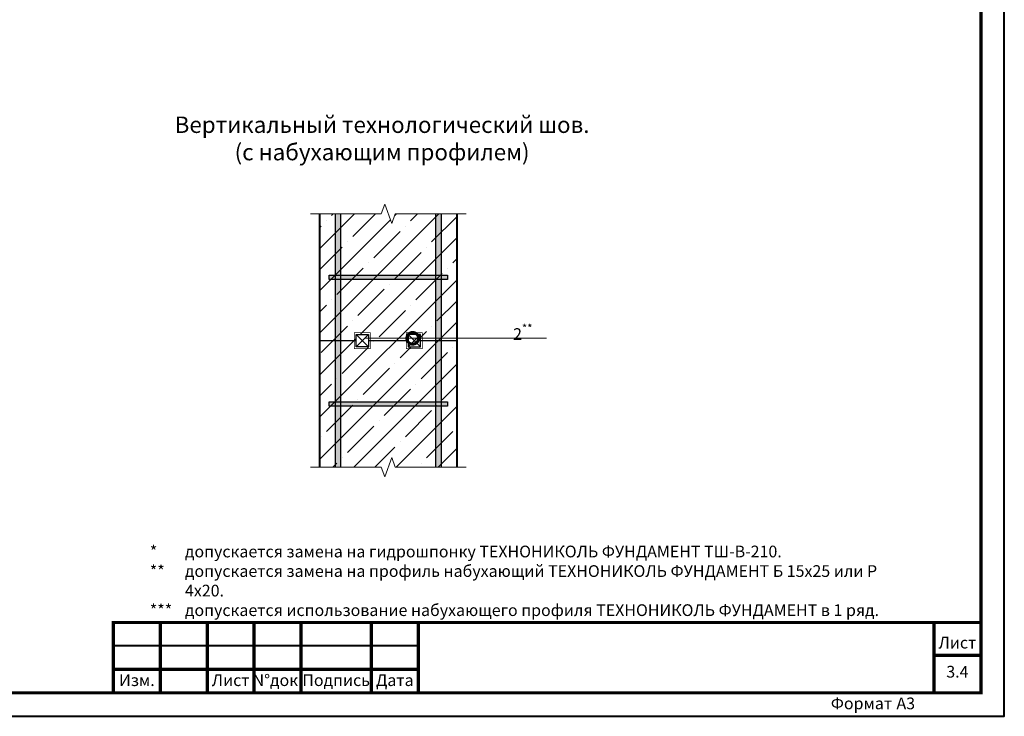
# Model space of a CAD drawing. Units: millimetres. Extents: x 18706 to 41995, y -63550 to -31585.
# Drawn here: x 32739 to 34839, y -47680 to -46195 of the extents above; entities that cross this region are included whole.
import ezdxf
from ezdxf import colors
from ezdxf.entities.mleader import LeaderData, LeaderLine
from ezdxf.enums import TextEntityAlignment as Align
from ezdxf.math import Vec2, Vec3

# ---------------------------------------------------------------- set-up
doc = ezdxf.new("R2010")
doc.units = ezdxf.units.MM
doc.layers.get('0').update_dxf_attribs({"lineweight": 30})
for name, color, linetype, lineweight in [('FP-XX-МАРКИ ПОМЕЩЕНИЙ', 250, 'Continuous', 25), ('TN-БЕТОН', 251, 'Continuous', 40), ('TN-ГЕРМЕТИК', 20, 'Continuous', 30), ('TN-ГИДРОИЗОЛЯЦИЯ УСИЛЕНИЕ', 1, 'Continuous', 9), ('TN-МЕТАЛЛ КОНСТРУКЦИИ', 162, 'Continuous', 35)]:
    doc.layers.add(name, color=color, linetype=linetype, lineweight=lineweight)
for name, color, linetype, lineweight, true_color in [('TN-АННОТАЦИИ', 7, 'Continuous', 20, 0x000000), ('TN-АННТОТАЦИИ', 7, 'Continuous', 20, 0x000000), ('TN-ТАБЛИЦЫ', 7, 'Continuous', 40, 0x000000)]:
    doc.layers.add(name, color=color, linetype=linetype, lineweight=lineweight, true_color=true_color)
doc.styles.get("Standard").update_dxf_attribs({"font": 'txt.shx'})
doc.styles.add('TN-Текст', font='isocpeur.ttf')
doc.styles.add('TN-Текст-Аннотативный', font='isocpeur.ttf')
doc.styles.add('ПТС-Текст-Аннотативный', font='isocpeur.ttf')
doc.linetypes.add('зигзаг', pattern='A,0.00254,-5.08,[131,ltypeshp.shx,S=5.08,R=0,X=-5.08,Y=0],-10.16,[131,ltypeshp.shx,S=5.08,R=180,X=5.08,Y=0],-5.08', length=20.32254)

# ---------------------------------------------------------------- blocks, each defined once
blk = doc.blocks.new('*U40')
blk.add_lwpolyline([(0, 0), (420, 0), (420, 297), (0, 297)], close=True)
at = {"const_width": 0.7}
for points in [[(20, 5), (415, 5), (415, 292), (20, 292)], [(230, 20), (230, 5), (415, 5), (415, 20)]]:
    blk.add_lwpolyline(points, close=True, dxfattribs=at)
for points in [[(240, 20), (240, 5)], [(250, 20), (250, 5)], [(260, 20), (260, 5)], [(270, 20), (270, 5)], [(285, 20), (285, 5)], [(295, 20), (295, 5)], [(405, 20), (405, 5)], [(405, 13), (415, 13)], [(295, 10), (230, 10)]]:
    blk.add_lwpolyline(points, dxfattribs=at)
blk.add_lwpolyline([(295, 15), (230, 15)])
at = {"color": 0, "style": 'TN-Текст'}
for s, p in [('Лист', (410, 13.67)), ('Изм.', (235, 5.67)), ('Лист', (255, 5.67)), ('N%%Dдок.', (265, 5.67)), ('Подпись', (277.5, 5.67)), ('Дата', (290, 5.67))]:
    blk.add_text(s, height=2.5, dxfattribs=at).set_placement(p, align=Align.BOTTOM_CENTER)
blk.add_text('Формат', height=2.5, dxfattribs=at).set_placement((383, 1.5))
at = {"color": 0, "lineweight": 30, "flags": 104}
blk.add_attdef('ФОРМА6', text='', height=3.5, dxfattribs=at).set_placement((350, 12.5), align=Align.MIDDLE_CENTER)
at = {"color": 0, "style": 'TN-Текст', "flags": 8}
blk.add_attdef('ЛИСТ__', text='', height=2.5, dxfattribs=at).set_placement((410, 9.5), align=Align.MIDDLE_CENTER)
blk.add_attdef('ФОРМАТ', (397, 1.5), '', height=2.5, dxfattribs=at)
blk = doc.blocks.new('*U341')
at = {"lineweight": 0}
blk.add_wipeout([(357, -670), (357, 0), (-1310, 0), (-1385, 206), (-1535, -206), (-1610, 0), (-3042, 0), (-3042, -670), (-1610, -670), (-1535, -876), (-1385, -464), (-1310, -670)], dxfattribs=at).dxf.layer = 'FP-XX-МАРКИ ПОМЕЩЕНИЙ'
at = {"linetype": 'Continuous'}
blk.add_lwpolyline([(-3120, 0), (-1610, 0), (-1610, 0), (-1535, -206), (-1385, 206), (-1310, 0), (200, 0)], dxfattribs=at)
blk = doc.blocks.new('*U342')
at = {"lineweight": 0}
blk.add_wipeout([(247, -670), (247, 0), (-1310, 0), (-1385, 206), (-1535, -206), (-1610, 0), (-3042, 0), (-3042, -670), (-1610, -670), (-1535, -876), (-1385, -464), (-1310, -670)], dxfattribs=at).dxf.layer = 'FP-XX-МАРКИ ПОМЕЩЕНИЙ'
at = {"linetype": 'Continuous'}
blk.add_lwpolyline([(-3120, 0), (-1610, 0), (-1610, 0), (-1535, -206), (-1385, 206), (-1310, 0), (200, 0)], dxfattribs=at)
blk = doc.blocks.new('_DotSmall')
at = {"color": 0, "linetype": 'ByBlock', "const_width": 0.5}
blk.add_lwpolyline([(-0.0625, 0, 1), (0.0625, 0, 1)], format="xyb", close=True, dxfattribs=at)

msp = doc.modelspace()

# ---------------------------------------------------------------- hatches: boundary and pattern name
at = {"layer": 'TN-БЕТОН', "lineweight": 13}
h = msp.add_hatch(dxfattribs=at)
h.set_pattern_fill('ANSI35', color=256, scale=10)
h.set_pattern_definition([(45, (27016.92, -74058.49), (-44.90128, 44.90128), []), (45, (27061.82, -74058.49), (-44.90128, 44.90128), [79.375, -15.875, 0, -15.875])])
h.paths.add_polyline_path([(33670.9, -47173.6), (33378.9, -47173.6), (33378.9, -46576.1), (33670.9, -46576.1)])
at = {"layer": 'TN-БЕТОН', "true_color": 0xffffff, "transparency": 33554687}
h = msp.add_hatch(color=7, dxfattribs=at)
h.dxf.hatch_style = 1
h.paths.add_polyline_path([(33637.4, -46577.3), (33626.6, -46577.3), (33626.6, -47167.2), (33637.4, -47167.2)])
h = msp.add_hatch(color=7, dxfattribs=at)
h.dxf.hatch_style = 1
h.paths.add_polyline_path([(33423.2, -46584.1), (33412.4, -46584.1), (33412.4, -47161.8), (33423.2, -47161.8)])
h = msp.add_hatch(color=7, dxfattribs=at)
h.dxf.hatch_style = 1
h.paths.add_polyline_path([(33650.9, -46748.6), (33650.9, -46739.6), (33398.9, -46739.6), (33398.9, -46748.6)])
h = msp.add_hatch(color=7, dxfattribs=at)
h.dxf.hatch_style = 1
h.paths.add_polyline_path([(33650.9, -47018.6), (33650.9, -47009.6), (33398.9, -47009.6), (33398.9, -47018.6)])

# ---------------------------------------------------------------- linework, layer by layer
at = {"layer": 'TN-БЕТОН'}
msp.add_lwpolyline([(33670.9, -47173.6), (33378.9, -47173.6), (33378.9, -46576.1), (33670.9, -46576.1)], close=True, dxfattribs=at)
at = {"layer": 'TN-БЕТОН', "lineweight": 25}
for points in [[(33423.2, -47176.5), (33412.4, -47176.5), (33412.4, -46604.1), (33423.2, -46604.1)], [(33637.4, -47176.5), (33626.6, -47176.5), (33626.6, -46604.1), (33637.4, -46604.1)], [(33398.9, -46748.6), (33398.9, -46739.6), (33650.9, -46739.6), (33650.9, -46748.6)], [(33398.9, -47018.6), (33398.9, -47009.6), (33650.9, -47009.6), (33650.9, -47018.6)]]:
    msp.add_lwpolyline(points, close=True, dxfattribs=at)
at = {"layer": 'TN-БЕТОН', "linetype": 'зигзаг', "lineweight": 25, "ltscale": 0.1}
msp.add_lwpolyline([(33378.9, -46879.1), (33670.9, -46879.1)], dxfattribs=at)

# ---------------------------------------------------------------- block references
at = {"layer": 'TN-ТАБЛИЦЫ', "color": 7}
ref = msp.add_blockref('*U40', (30638.8, -47680), dxfattribs=dict(at, xscale=10, yscale=10, zscale=10))
ref.add_attrib('ФОРМАТ', 'А3', (34608.8, -47665), dxfattribs={"layer": '0', "color": 0, "height": 25, "style": 'TN-Текст'})
ref.add_attrib('ЛИСТ__', '3.4', dxfattribs={"layer": '0', "color": 0, "height": 25, "style": 'TN-Текст'}).set_placement((34738.8, -47585), align=Align.MIDDLE_CENTER)

# ---------------------------------------------------------------- texts
at = {"layer": 'TN-АННТОТАЦИИ', "insert": (32587.8, -46401.4), "char_height": 35, "attachment_point": 1, "style": 'ПТС-Текст-Аннотативный'}
msp.add_mtext_dynamic_manual_height_columns('\\A1;\\pxqc;{\\fISOCPEUR|b1|i0|c204|p34;Вертикальный технологический шов.^J(с набухающим профилем)}', width=1847.767, gutter_width=20358.2, heights=[279], dxfattribs=at)
at = {"layer": 'TN-ГИДРОИЗОЛЯЦИЯ УСИЛЕНИЕ', "insert": (32991.3, -47316.2), "char_height": 25, "width": 1666.875, "attachment_point": 1, "style": 'TN-Текст-Аннотативный'}
msp.add_mtext('\\pxi-3,l4,t4;{\\C256;\\c0;*^Iдопускается замена на гидрошпонку ТЕХНОНИКОЛЬ ФУНДАМЕНТ ТШ-В-210.\\P**^Iдопускается замена на профиль набухающий ТЕХНОНИКОЛЬ ФУНДАМЕНТ Б 15х25 или P 4х20.\\P***^Iдопускается использование набухающего профиля ТЕХНОНИКОЛЬ ФУНДАМЕНТ в 1 ряд.}', dxfattribs=at)

# ---------------------------------------------------------------- next in the draw order: block references
at = {"layer": 'TN-АННОТАЦИИ', "xscale": -0.1, "yscale": 0.1, "zscale": 0.1, "rotation": 180}
msp.add_blockref('*U341', (33670.9, -46609.1), dxfattribs=at)
at = {"layer": 'TN-АННОТАЦИИ', "xscale": 0.1, "yscale": 0.1, "zscale": 0.1}
msp.add_blockref('*U342', (33670.9, -47149.1), dxfattribs=at)

# ---------------------------------------------------------------- next in the draw order: wipeouts: each hides what was drawn before it
for points in [[(33482.4, -46892.1), (33456.4, -46892.1), (33456.4, -46866.1), (33482.4, -46866.1)], [(33593.4, -46866.1), (33593.4, -46892.1), (33567.4, -46892.1), (33567.4, -46866.1)]]:
    msp.add_wipeout(points).dxf.layer = 'TN-ГИДРОИЗОЛЯЦИЯ УСИЛЕНИЕ'

# ---------------------------------------------------------------- next in the draw order: linework, layer by layer
at = {"layer": 'TN-ГЕРМЕТИК'}
for points in [[(33482.4, -46892.1), (33456.4, -46892.1), (33456.4, -46866.1), (33482.4, -46866.1)], [(33567.4, -46892.1), (33593.4, -46892.1), (33593.4, -46866.1), (33567.4, -46866.1)]]:
    msp.add_lwpolyline(points, close=True, dxfattribs=at)
for points in [[(33482.4, -46892.1), (33456.4, -46866.1)], [(33482.4, -46866.1), (33456.4, -46892.1)], [(33567.4, -46892.1), (33593.4, -46866.1)], [(33567.4, -46866.1), (33593.4, -46892.1)]]:
    msp.add_lwpolyline(points, dxfattribs=at)
at = {"layer": 'TN-МЕТАЛЛ КОНСТРУКЦИИ', "color": 251, "true_color": 0x636466, "const_width": 1.35}
for points in [[(33452.4, -46896.1), (33486.4, -46896.1), (33486.4, -46862.1), (33452.4, -46862.1)], [(33563.4, -46896.1), (33597.4, -46896.1), (33597.4, -46862.1), (33563.4, -46862.1)]]:
    msp.add_lwpolyline(points, close=True, dxfattribs=at)

# ---------------------------------------------------------------- next in the draw order: leaders
at = {"layer": 'TN-АННОТАЦИИ'}
ml = msp.add_multileader_mtext('Standard', dxfattribs=at)
ml.set_content('\\A1;2{\\H0.7x;\\S**^ ;}', color=256, style='TN-Текст')
ml.set_leader_properties(color=256, linetype='ByLayer', lineweight=-1)
ml.set_arrow_properties(name='DOTSMALL')
ml.build(insert=Vec2(0, 0))
ml.multileader.update_dxf_attribs({"text_left_attachment_type": 6, "text_right_attachment_type": 6, "dogleg_length": 100, "arrow_head_size": 50, "scale": 10})
ctx = ml.context
ctx.base_point, ctx.scale, ctx.char_height, ctx.arrow_head_size, ctx.landing_gap_size, ctx.plane_origin = Vec3(33792.3, -46874.2), 10, 25, 50, 0, Vec3(31681.6, -47450)
ctx.left_attachment, ctx.right_attachment, ctx.text_align_type = 6, 6, 1
notes = []
notes.append((ctx, [(1, (1, 1, 0), (33784.1, -46874.2), (1, 0), 8.18, [(1, [(33577, -46874.2), (33475.3, -46874.2)], 0, [])])]))
ctx.mtext.insert, ctx.mtext.alignment, ctx.mtext.line_spacing_style, ctx.mtext.flow_direction = Vec3(33811.8, -46844.2), 2, 2, 5
for ctx, leaders in notes:
    for number, flags, end, landing, length, lines in leaders:
        leader = LeaderData()
        leader.index, (leader.has_last_leader_line, leader.has_dogleg_vector, leader.attachment_direction) = number, flags
        leader.last_leader_point, leader.dogleg_vector, leader.dogleg_length = Vec3(end), Vec3(landing), length
        for number, points, colour, breaks in lines:
            line = LeaderLine()
            line.index, line.vertices, line.color, line.breaks = number, Vec3.list(points), colors.encode_raw_color(colour), breaks
            leader.lines.append(line)
        ctx.leaders.append(leader)

doc.saveas('drawing.dxf')
